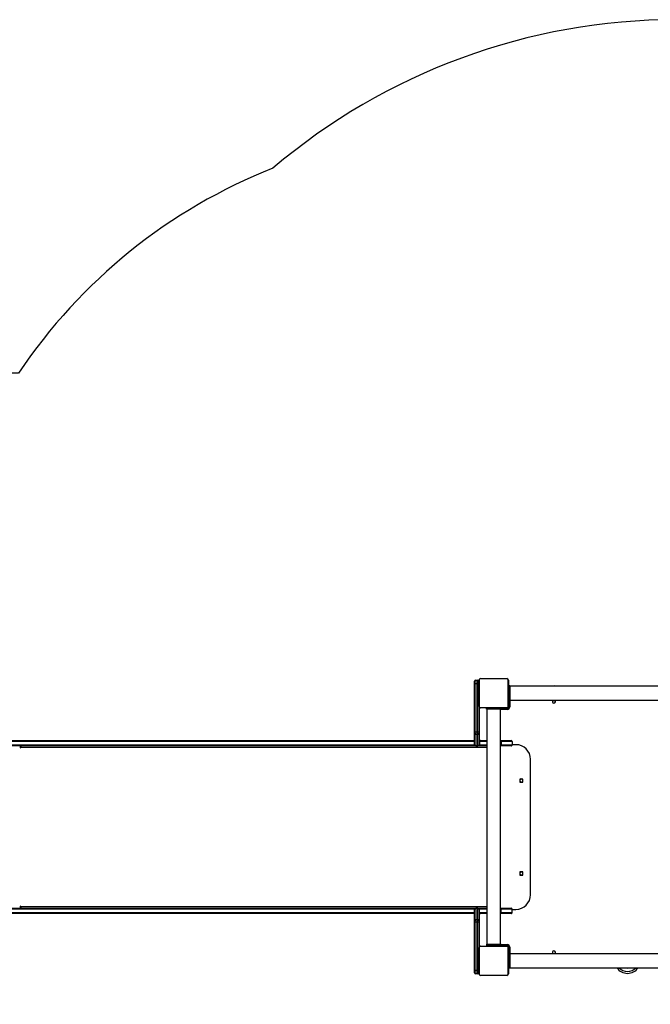
# Model space of a CAD drawing. Units: millimetres. Extents: x -4534 to 354489, y -3372 to 6886.
# Drawn here: x -1427 to 296, y 4195 to 6886 of the extents above; entities that cross this region are included whole.
import ezdxf

# ---------------------------------------------------------------- set-up
doc = ezdxf.new("R2010")
doc.units = ezdxf.units.MM
doc.layers.add('Opvangzone', color=7, linetype='Continuous', true_color=0x00a19a)
doc.layers.add('Toestel 2D', color=7, linetype='Continuous', lineweight=20)

# ---------------------------------------------------------------- blocks, each defined once
blk = doc.blocks.new('1708_')
at = {"color": 7, "linetype": 'Continuous', "lineweight": 25}
for p, q in [((2019.96, 372.29), (2019.96, 372.86)), ((2019.96, 359.02), (2019.96, 372.29)), ((2020.26, 373.16), (2020.26, 372.16)), ((2020.26, 373.16), (2020.86, 373.16)), ((2020.86, 372.16), (2020.26, 372.16)), ((2020.26, 372.16), (2020.26, 359.02)), ((2020.86, 372.16), (2020.86, 373.16)), ((2020.86, 359.02), (2020.86, 372.16)), ((2021.16, 365.96), (2021.16, 373.16)), ((2021.23, 373.28), (2021.23, 365.83)), ((2028.89, 373.49), (2021.44, 373.49)), ((2021.56, 373.56), (2028.76, 373.56)), ((2023.44, 373.58), (2023.44, 373.56)), ((2023.46, 373.58), (2023.46, 373.56)), ((2023.46, 373.58), (2023.57, 373.58)), ((2023.57, 373.58), (2023.57, 373.56)), ((2023.57, 373.58), (2023.72, 373.58)), ((2023.62, 373.58), (2023.62, 373.56)), ((2023.62, 373.58), (2023.78, 373.58)), ((2023.72, 373.58), (2023.78, 373.58)), ((2023.78, 373.58), (2023.78, 373.56)), ((2023.78, 373.58), (2023.79, 373.58)), ((2023.79, 373.58), (2023.79, 373.56)), ((2023.79, 373.58), (2023.95, 373.58)), ((2023.79, 373.58), (2023.81, 373.58)), ((2023.92, 373.58), (2024.08, 373.58)), ((2023.95, 373.58), (2023.95, 373.56)), ((2024.03, 373.58), (2024.03, 373.56)), ((2024.03, 373.58), (2024.32, 373.58)), ((2024.32, 373.58), (2024.32, 373.56)), ((2024.32, 373.58), (2024.76, 373.58)), ((2024.76, 373.58), (2024.76, 373.56)), ((2024.77, 373.58), (2024.77, 373.56)), ((2024.77, 373.58), (2024.8, 373.58)), ((2024.83, 373.58), (2024.83, 373.56)), ((2024.83, 373.58), (2025.13, 373.58)), ((2025.13, 373.58), (2025.13, 373.56)), ((2025.13, 373.58), (2025.33, 373.58)), ((2025.33, 373.58), (2025.33, 373.56)), ((2025.33, 373.58), (2025.44, 373.58)), ((2025.44, 373.58), (2025.44, 373.56)), ((2025.44, 373.58), (2025.59, 373.58)), ((2025.59, 373.58), (2025.59, 373.56)), ((2025.61, 373.58), (2025.61, 373.56)), ((2025.61, 373.58), (2025.61, 373.56)), ((2025.61, 373.58), (2025.61, 373.56)), ((2025.7, 373.58), (2025.7, 373.56)), ((2025.7, 373.58), (2025.86, 373.58)), ((2025.86, 373.58), (2025.86, 373.56)), ((2025.86, 373.58), (2025.86, 373.56)), ((2025.86, 373.58), (2026.02, 373.58)), ((2025.86, 373.58), (2025.86, 373.58)), ((2026.02, 373.58), (2026.02, 373.56)), ((2026.04, 373.58), (2026.08, 373.58)), ((2026.08, 373.58), (2026.08, 373.56)), ((2026.1, 373.58), (2026.1, 373.56)), ((2026.12, 373.58), (2026.12, 373.56)), ((2026.12, 373.58), (2026.23, 373.58)), ((2026.23, 373.58), (2026.23, 373.56)), ((2026.23, 373.58), (2026.38, 373.58)), ((2026.24, 373.58), (2026.28, 373.58)), ((2026.38, 373.58), (2026.38, 373.56)), ((2026.38, 373.58), (2026.49, 373.58)), ((2026.49, 373.58), (2026.49, 373.56)), ((2026.49, 373.58), (2026.59, 373.58)), ((2026.59, 373.58), (2026.59, 373.56)), ((2026.59, 373.58), (2026.74, 373.58)), ((2026.74, 373.58), (2026.74, 373.56)), ((2026.74, 373.58), (2026.87, 373.58)), ((2026.87, 373.58), (2026.87, 373.56)), ((2026.89, 373.56), (2026.89, 373.58)), ((2029.09, 365.83), (2029.09, 373.28)), ((2029.16, 373.16), (2029.16, 365.96)), ((2029.61, 371.56), (2029.21, 371.56)), ((2029.21, 371.56), (2029.21, 370.56)), ((2029.61, 371.56), (2029.61, 370.56)), ((2083.73, 371.46), (2029.61, 371.46)), ((2029.21, 370.36), (2029.16, 370.36)), ((2029.16, 368.76), (2029.21, 368.76)), ((2029.61, 370.56), (2029.21, 370.56)), ((2029.21, 370.56), (2029.21, 368.56)), ((2029.61, 370.56), (2029.61, 368.56)), ((2029.16, 367.21), (2029.21, 367.21)), ((2029.61, 368.56), (2029.21, 368.56)), ((2029.21, 368.56), (2029.21, 367.56)), ((2029.61, 367.56), (2029.21, 367.56)), ((2029.21, 365.81), (2029.21, 367.56)), ((2029.26, 365.86), (2029.26, 367.56)), ((2029.61, 368.56), (2029.61, 367.56)), ((2029.61, 367.66), (2082.53, 367.66)), ((2021.16, 365.96), (2021.16, 359.02)), ((2021.44, 365.63), (2028.89, 365.63)), ((2028.76, 365.56), (2021.56, 365.56)), ((2023.16, 365.21), (2023.16, 365.56)), ((2024.16, 365.21), (2023.16, 365.21)), ((2023.26, 365.21), (2023.26, 301.01)), ((2023.43, 365.56), (2023.43, 365.53)), ((2023.46, 365.54), (2023.46, 365.56)), ((2023.58, 365.54), (2023.46, 365.54)), ((2023.58, 365.54), (2023.58, 365.56)), ((2023.74, 365.54), (2023.58, 365.54)), ((2023.74, 365.54), (2023.74, 365.56)), ((2023.83, 365.54), (2023.74, 365.54)), ((2023.83, 365.54), (2023.83, 365.56)), ((2023.94, 365.54), (2023.83, 365.54)), ((2023.94, 365.54), (2023.94, 365.56)), ((2024.09, 365.54), (2023.94, 365.54)), ((2024.08, 365.54), (2024.05, 365.54)), ((2024.09, 365.54), (2024.09, 365.56)), ((2024.21, 365.54), (2024.09, 365.54)), ((2026.16, 365.21), (2024.16, 365.21)), ((2024.21, 365.54), (2024.21, 365.56)), ((2024.23, 365.53), (2024.23, 365.56)), ((2024.25, 365.54), (2024.25, 365.56)), ((2024.28, 365.54), (2024.25, 365.54)), ((2024.3, 365.54), (2024.3, 365.56)), ((2024.46, 365.54), (2024.3, 365.54)), ((2024.46, 365.54), (2024.46, 365.56)), ((2024.46, 365.54), (2024.46, 365.56)), ((2024.46, 365.54), (2024.46, 365.54)), ((2024.62, 365.54), (2024.46, 365.54)), ((2024.62, 365.54), (2024.62, 365.56)), ((2024.71, 365.54), (2024.71, 365.56)), ((2024.71, 365.54), (2024.71, 365.56)), ((2024.71, 365.54), (2024.71, 365.56)), ((2024.73, 365.54), (2024.73, 365.56)), ((2024.88, 365.54), (2024.73, 365.54)), ((2024.88, 365.54), (2024.88, 365.56)), ((2025, 365.54), (2024.88, 365.54)), ((2025, 365.54), (2025, 365.56)), ((2025.19, 365.54), (2025, 365.54)), ((2025.19, 365.54), (2025.19, 365.56)), ((2025.49, 365.54), (2025.19, 365.54)), ((2025.49, 365.54), (2025.49, 365.56)), ((2025.55, 365.54), (2025.52, 365.54)), ((2025.55, 365.54), (2025.55, 365.56)), ((2025.57, 365.54), (2025.57, 365.56)), ((2026, 365.54), (2025.57, 365.54)), ((2026, 365.54), (2026, 365.56)), ((2026.3, 365.54), (2026, 365.54)), ((2027.16, 365.21), (2026.16, 365.21)), ((2026.4, 365.54), (2026.24, 365.54)), ((2026.3, 365.54), (2026.3, 365.56)), ((2026.38, 365.54), (2026.38, 365.56)), ((2026.54, 365.54), (2026.38, 365.54)), ((2026.54, 365.54), (2026.51, 365.54)), ((2026.54, 365.54), (2026.54, 365.56)), ((2026.54, 365.54), (2026.54, 365.56)), ((2026.54, 365.54), (2026.54, 365.54)), ((2026.7, 365.54), (2026.54, 365.54)), ((2026.6, 365.54), (2026.54, 365.54)), ((2026.75, 365.54), (2026.6, 365.54)), ((2026.7, 365.54), (2026.7, 365.56)), ((2026.75, 365.54), (2026.75, 365.56)), ((2026.87, 365.54), (2026.75, 365.54)), ((2026.87, 365.54), (2026.87, 365.56)), ((2026.89, 365.54), (2026.89, 365.56)), ((2027.06, 301.01), (2027.06, 365.21)), ((2027.16, 365.21), (2027.16, 365.56)), ((2028.91, 365.51), (2027.16, 365.51)), ((2027.16, 365.46), (2028.86, 365.46)), ((2027.51, 365.51), (2027.51, 365.56)), ((2028.86, 365.46), (2028.86, 365.16)), ((2029.26, 365.86), (2029.56, 365.86)), ((2019.96, 358.63), (2019.96, 359.02)), ((2019.96, 355.51), (2019.96, 358.63)), ((2020.26, 359.02), (2020.86, 359.02)), ((2020.26, 359.02), (2020.26, 358.33)), ((2020.86, 358.33), (2020.26, 358.33)), ((2020.26, 358.33), (2020.26, 355.21)), ((2020.86, 358.33), (2020.86, 359.02)), ((2020.86, 355.21), (2020.86, 358.33)), ((2021.16, 359.02), (2021.16, 358.63)), ((2021.16, 358.63), (2021.16, 355.51)), ((1868.26, 356.66), (2019.96, 356.66)), ((2021.16, 356.66), (2021.52, 356.66)), ((2021.32, 356.36), (2021.32, 355.46)), ((2021.52, 356.66), (2023.26, 356.66)), ((2027.06, 356.66), (2027.21, 356.66)), ((2027.21, 356.66), (2029.91, 356.66)), ((2027.21, 356.66), (2027.21, 356.36)), ((2027.21, 356.36), (2027.21, 355.46)), ((2030.21, 356.36), (2027.21, 356.36)), ((2027.21, 355.46), (2030.21, 355.46)), ((2027.21, 355.16), (2027.21, 355.46)), ((2030.21, 356.36), (2030.21, 355.46)), ((2030.21, 356.36), (2030.21, 355.66)), ((2030.21, 355.66), (2030.21, 355.46)), ((2031.21, 355.51), (2030.21, 355.51)), ((2021.52, 355.16), (1868.26, 355.16)), ((1895.83, 355.16), (1895.83, 354.66)), ((1895.91, 354.66), (1895.91, 354.76)), ((1895.96, 355), (1895.96, 355.16)), ((2020.26, 355.21), (2020.86, 355.21)), ((2020.26, 355.2), (2020.86, 355.2)), ((2023.26, 355.16), (2021.52, 355.16)), ((2027.21, 355.16), (2027.06, 355.16)), ((2029.91, 355.16), (2027.21, 355.16)), ((2035.21, 314.51), (2035.21, 351.51)), ((2033.14, 346.13), (2032.29, 346.13)), ((2032.29, 346.13), (2032.29, 345.28)), ((2032.29, 345.28), (2033.14, 345.28)), ((2033.14, 345.28), (2033.14, 346.13)), ((2033.14, 320.73), (2032.29, 320.73)), ((2032.29, 320.73), (2032.29, 319.88)), ((2033.14, 319.88), (2033.14, 320.73)), ((2032.29, 319.88), (2033.14, 319.88)), ((1868.26, 310.86), (2021.52, 310.86)), ((1895.83, 311.36), (1895.83, 310.86)), ((1895.91, 311.26), (1895.91, 311.36)), ((1895.96, 310.86), (1895.96, 311.02)), ((2019.96, 307.39), (2019.96, 310.51)), ((2020.86, 310.81), (2020.26, 310.81)), ((2020.26, 310.81), (2020.26, 307.69)), ((2020.86, 310.81), (2020.26, 310.81)), ((2020.86, 307.69), (2020.86, 310.81)), ((2021.16, 310.51), (2021.16, 307.39)), ((2021.32, 309.66), (2021.32, 310.56)), ((2021.52, 310.86), (2023.26, 310.86)), ((2027.06, 310.86), (2027.21, 310.86)), ((2027.21, 310.56), (2027.21, 310.86)), ((2027.21, 310.86), (2029.91, 310.86)), ((2030.21, 310.56), (2027.21, 310.56)), ((2027.21, 309.66), (2027.21, 310.56)), ((2027.21, 309.66), (2030.21, 309.66)), ((2027.21, 309.66), (2027.21, 309.36)), ((2030.21, 309.66), (2030.21, 310.56)), ((2030.21, 310.36), (2030.21, 310.56)), ((2030.21, 310.51), (2031.21, 310.51)), ((2030.21, 309.66), (2030.21, 310.36)), ((2019.96, 309.36), (1868.26, 309.36)), ((2019.96, 306.99), (2019.96, 307.39)), ((2019.96, 293.73), (2019.96, 306.99)), ((2020.26, 307.69), (2020.26, 306.99)), ((2020.26, 307.69), (2020.86, 307.69)), ((2020.26, 306.99), (2020.26, 293.86)), ((2020.86, 306.99), (2020.26, 306.99)), ((2020.86, 306.99), (2020.86, 307.69)), ((2020.86, 293.86), (2020.86, 306.99)), ((2021.52, 309.36), (2021.16, 309.36)), ((2021.16, 307.39), (2021.16, 306.99)), ((2021.16, 306.99), (2021.16, 300.05)), ((2023.26, 309.36), (2021.52, 309.36)), ((2027.21, 309.36), (2027.06, 309.36)), ((2029.91, 309.36), (2027.21, 309.36)), ((2021.16, 292.86), (2021.16, 300.06)), ((2021.23, 300.18), (2021.23, 292.73)), ((2028.89, 300.39), (2021.44, 300.39)), ((2021.56, 300.46), (2028.76, 300.46)), ((2023.16, 301.01), (2023.16, 300.61)), ((2023.16, 301.01), (2024.16, 301.01)), ((2023.16, 300.61), (2024.16, 300.61)), ((2023.44, 300.48), (2023.44, 300.46)), ((2023.46, 300.48), (2023.46, 300.46)), ((2023.46, 300.48), (2023.57, 300.48)), ((2023.57, 300.48), (2023.57, 300.46)), ((2023.57, 300.48), (2023.72, 300.48)), ((2023.62, 300.48), (2023.62, 300.46)), ((2023.62, 300.48), (2023.78, 300.48)), ((2023.72, 300.48), (2023.78, 300.48)), ((2023.78, 300.48), (2023.78, 300.46)), ((2023.78, 300.48), (2023.79, 300.48)), ((2023.79, 300.48), (2023.79, 300.46)), ((2023.79, 300.48), (2023.95, 300.48)), ((2023.79, 300.48), (2023.81, 300.48)), ((2023.92, 300.48), (2024.08, 300.48)), ((2023.95, 300.48), (2023.95, 300.46)), ((2024.03, 300.48), (2024.03, 300.46)), ((2024.03, 300.48), (2024.32, 300.48)), ((2024.16, 301.01), (2024.16, 300.61)), ((2024.16, 301.01), (2026.16, 301.01)), ((2024.16, 300.61), (2026.16, 300.61)), ((2024.32, 300.48), (2024.32, 300.46)), ((2024.32, 300.48), (2024.76, 300.48)), ((2024.36, 300.51), (2024.36, 300.48)), ((2024.76, 300.48), (2024.76, 300.46)), ((2024.77, 300.48), (2024.77, 300.46)), ((2024.77, 300.48), (2024.8, 300.48)), ((2024.83, 300.48), (2024.83, 300.46)), ((2024.83, 300.48), (2025.13, 300.48)), ((2025.13, 300.48), (2025.13, 300.46)), ((2025.13, 300.48), (2025.33, 300.48)), ((2025.33, 300.48), (2025.33, 300.46)), ((2025.33, 300.48), (2025.44, 300.48)), ((2028.86, 300.56), (2025.41, 300.56)), ((2025.41, 300.51), (2025.41, 300.56)), ((2025.44, 300.48), (2025.44, 300.46)), ((2025.44, 300.48), (2025.59, 300.48)), ((2025.59, 300.48), (2025.59, 300.46)), ((2025.61, 300.51), (2025.69, 300.51)), ((2025.61, 300.48), (2025.61, 300.46)), ((2025.61, 300.48), (2025.61, 300.46)), ((2025.61, 300.48), (2025.61, 300.46)), ((2025.7, 300.48), (2025.7, 300.46)), ((2025.7, 300.48), (2025.86, 300.48)), ((2025.86, 300.48), (2025.86, 300.46)), ((2025.86, 300.48), (2025.86, 300.48)), ((2025.86, 300.48), (2025.86, 300.46)), ((2025.86, 300.48), (2026.02, 300.48)), ((2025.88, 300.51), (2025.96, 300.51)), ((2025.96, 300.48), (2025.96, 300.51)), ((2028.91, 300.51), (2025.96, 300.51)), ((2026.02, 300.48), (2026.02, 300.46)), ((2026.04, 300.48), (2026.08, 300.48)), ((2026.08, 300.48), (2026.08, 300.46)), ((2026.1, 300.48), (2026.1, 300.46)), ((2026.12, 300.48), (2026.12, 300.46)), ((2026.12, 300.48), (2026.23, 300.48)), ((2026.16, 301.01), (2026.16, 300.61)), ((2026.16, 301.01), (2027.16, 301.01)), ((2026.16, 300.61), (2027.16, 300.61)), ((2026.23, 300.48), (2026.23, 300.46)), ((2026.23, 300.48), (2026.38, 300.48)), ((2026.24, 300.48), (2026.28, 300.48)), ((2026.38, 300.48), (2026.38, 300.46)), ((2026.38, 300.48), (2026.49, 300.48)), ((2026.49, 300.48), (2026.49, 300.46)), ((2026.49, 300.48), (2026.59, 300.48)), ((2026.59, 300.48), (2026.59, 300.46)), ((2026.59, 300.48), (2026.74, 300.48)), ((2026.74, 300.48), (2026.74, 300.46)), ((2026.74, 300.48), (2026.87, 300.48)), ((2026.87, 300.48), (2026.87, 300.46)), ((2026.89, 300.46), (2026.89, 300.48)), ((2027.16, 301.01), (2027.16, 300.61)), ((2027.51, 300.46), (2027.51, 300.51)), ((2028.86, 300.56), (2028.86, 300.86)), ((2029.09, 292.73), (2029.09, 300.18)), ((2029.16, 300.06), (2029.16, 292.86)), ((2029.21, 298.81), (2029.16, 298.81)), ((2029.21, 300.21), (2029.21, 298.46)), ((2029.26, 300.16), (2029.56, 300.16)), ((2029.26, 298.46), (2029.26, 300.16)), ((2029.21, 297.26), (2029.16, 297.26)), ((2029.61, 298.46), (2029.21, 298.46)), ((2029.21, 298.46), (2029.21, 297.46)), ((2029.61, 297.46), (2029.21, 297.46)), ((2029.21, 297.46), (2029.21, 295.46)), ((2029.61, 298.46), (2029.61, 297.46)), ((2084.6, 298.36), (2029.61, 298.36)), ((2029.61, 297.46), (2029.61, 295.46)), ((2019.96, 293.16), (2019.96, 293.73)), ((2020.26, 293.86), (2020.26, 292.86)), ((2020.26, 293.86), (2020.86, 293.86)), ((2020.86, 292.86), (2020.86, 293.86)), ((2029.16, 295.66), (2029.21, 295.66)), ((2029.61, 295.46), (2029.21, 295.46)), ((2029.21, 295.46), (2029.21, 294.46)), ((2029.61, 294.46), (2029.21, 294.46)), ((2029.61, 295.46), (2029.61, 294.46)), ((2029.61, 294.56), (2085.41, 294.56)), ((2020.86, 292.86), (2020.26, 292.86)), ((2021.44, 292.53), (2028.89, 292.53)), ((2028.76, 292.46), (2021.56, 292.46)), ((2023.43, 292.46), (2023.43, 292.43)), ((2023.46, 292.44), (2023.46, 292.46)), ((2023.58, 292.44), (2023.58, 292.46)), ((2023.74, 292.44), (2023.74, 292.46)), ((2023.83, 292.44), (2023.74, 292.44)), ((2023.83, 292.44), (2023.83, 292.46)), ((2023.94, 292.44), (2023.83, 292.44)), ((2023.94, 292.44), (2023.94, 292.46)), ((2024.09, 292.44), (2024.09, 292.46)), ((2024.21, 292.44), (2024.21, 292.46)), ((2024.23, 292.43), (2024.23, 292.46)), ((2024.25, 292.44), (2024.25, 292.46)), ((2024.3, 292.44), (2024.3, 292.46)), ((2024.46, 292.44), (2024.46, 292.46)), ((2024.46, 292.44), (2024.46, 292.46)), ((2024.46, 292.44), (2024.46, 292.44)), ((2024.62, 292.44), (2024.62, 292.46)), ((2024.71, 292.44), (2024.71, 292.46)), ((2024.71, 292.44), (2024.71, 292.46)), ((2024.71, 292.44), (2024.71, 292.46)), ((2024.73, 292.44), (2024.73, 292.46)), ((2024.88, 292.44), (2024.88, 292.46)), ((2025, 292.44), (2025, 292.46)), ((2025.19, 292.44), (2025.19, 292.46)), ((2025.49, 292.44), (2025.49, 292.46)), ((2025.55, 292.44), (2025.55, 292.46)), ((2025.57, 292.44), (2025.57, 292.46)), ((2026, 292.44), (2026, 292.46)), ((2026.3, 292.44), (2026.3, 292.46)), ((2026.38, 292.44), (2026.38, 292.46)), ((2026.54, 292.44), (2026.51, 292.44)), ((2026.54, 292.44), (2026.54, 292.46)), ((2026.54, 292.44), (2026.54, 292.46)), ((2026.54, 292.44), (2026.54, 292.44)), ((2026.6, 292.44), (2026.54, 292.44)), ((2026.7, 292.44), (2026.7, 292.46)), ((2026.75, 292.44), (2026.75, 292.46)), ((2026.87, 292.44), (2026.87, 292.46)), ((2026.89, 292.44), (2026.89, 292.46))]:
    blk.add_line(p, q, dxfattribs=at)
at = {"color": 8, "linetype": 'Continuous', "lineweight": 25}
for p, q in [((2029.56, 367.56), (2029.56, 365.86)), ((2024.16, 365.21), (2024.16, 365.54)), ((2026.16, 365.21), (2026.16, 365.54)), ((2028.86, 365.16), (2027.06, 365.16)), ((2028.91, 365.51), (2028.91, 365.46)), ((2029.21, 365.81), (2029.26, 365.81)), ((2019.96, 356.36), (1868.07, 356.36)), ((1868.07, 355.46), (2019.97, 355.46)), ((2021.32, 356.36), (2021.16, 356.36)), ((2021.16, 355.46), (2021.32, 355.46)), ((2023.26, 356.36), (2021.32, 356.36)), ((2021.32, 355.46), (2023.26, 355.46)), ((2027.21, 356.36), (2027.06, 356.36)), ((2027.06, 355.46), (2027.21, 355.46)), ((1895.91, 354.66), (1895.83, 354.66)), ((2023.26, 354.76), (1895.91, 354.76)), ((2020.26, 355.21), (2020.26, 355.2)), ((2020.86, 355.2), (2020.86, 355.21)), ((2019.97, 310.56), (1868.07, 310.56)), ((1868.07, 309.66), (2019.96, 309.66)), ((1895.91, 311.36), (1895.83, 311.36)), ((1895.91, 311.26), (2023.26, 311.26)), ((2020.26, 310.81), (2020.26, 310.81)), ((2020.86, 310.81), (2020.86, 310.81)), ((2021.32, 310.56), (2021.16, 310.56)), ((2021.16, 309.66), (2021.32, 309.66)), ((2023.26, 310.56), (2021.32, 310.56)), ((2021.32, 309.66), (2023.26, 309.66)), ((2027.21, 310.56), (2027.06, 310.56)), ((2027.06, 309.66), (2027.21, 309.66)), ((2025.91, 300.56), (2025.91, 300.51)), ((2027.16, 300.86), (2028.86, 300.86)), ((2028.91, 300.51), (2028.91, 300.55)), ((2029.21, 300.21), (2029.26, 300.21)), ((2029.56, 300.16), (2029.56, 298.46))]:
    blk.add_line(p, q, dxfattribs=at)
at = {"color": 7, "linetype": 'Continuous', "lineweight": 25, "flags": 128}
for points in [[(2020.26, 372.16), (2020.2, 372.16), (2020.15, 372.17), (2020.1, 372.18), (2020.05, 372.19), (2020.01, 372.21), (2019.98, 372.24), (2019.97, 372.26), (2019.96, 372.29)], [(2021.16, 372.29), (2021.16, 372.26), (2021.14, 372.24), (2021.11, 372.21), (2021.07, 372.19), (2021.03, 372.18), (2020.98, 372.17), (2020.92, 372.16), (2020.86, 372.16)], [(2021.52, 356.66), (2021.48, 356.65), (2021.44, 356.63), (2021.41, 356.61), (2021.38, 356.57), (2021.36, 356.52), (2021.34, 356.47), (2021.33, 356.42), (2021.32, 356.36)], [(2021.52, 355.16), (2021.48, 355.16), (2021.44, 355.18), (2021.41, 355.21), (2021.38, 355.25), (2021.36, 355.29), (2021.34, 355.34), (2021.33, 355.4), (2021.32, 355.46)], [(1895.83, 354.66), (1895.84, 354.64), (1895.85, 354.62), (1895.86, 354.61), (1895.87, 354.61), (1895.89, 354.61), (1895.9, 354.62), (1895.91, 354.64), (1895.91, 354.66)], [(1895.91, 354.76), (1895.92, 354.84), (1895.93, 354.91), (1895.95, 354.98), (1895.99, 355.04), (1896.03, 355.09), (1896.07, 355.13), (1896.12, 355.15), (1896.17, 355.16)], [(1895.91, 311.36), (1895.91, 311.38), (1895.9, 311.39), (1895.89, 311.4), (1895.87, 311.41), (1895.86, 311.4), (1895.85, 311.39), (1895.84, 311.38), (1895.83, 311.36)], [(1896.17, 310.86), (1896.12, 310.87), (1896.07, 310.89), (1896.03, 310.93), (1895.99, 310.97), (1895.95, 311.04), (1895.93, 311.1), (1895.92, 311.18), (1895.91, 311.26)], [(2021.32, 310.56), (2021.33, 310.62), (2021.34, 310.67), (2021.36, 310.72), (2021.38, 310.77), (2021.41, 310.81), (2021.44, 310.83), (2021.48, 310.85), (2021.52, 310.86)], [(2021.32, 309.66), (2021.33, 309.6), (2021.34, 309.54), (2021.36, 309.49), (2021.38, 309.45), (2021.41, 309.41), (2021.44, 309.38), (2021.48, 309.36), (2021.52, 309.36)], [(2019.96, 293.73), (2019.97, 293.75), (2019.98, 293.78), (2020.01, 293.8), (2020.05, 293.82), (2020.1, 293.84), (2020.15, 293.85), (2020.2, 293.86), (2020.26, 293.86)], [(2020.86, 293.86), (2020.92, 293.86), (2020.98, 293.85), (2021.03, 293.84), (2021.07, 293.82), (2021.11, 293.8), (2021.14, 293.78), (2021.16, 293.75), (2021.16, 293.73)]]:
    blk.add_lwpolyline(points, dxfattribs=at)
at = {"color": 7, "linetype": 'Continuous', "lineweight": 25}
for centre, radius, start, end in [((2020.26, 372.86), 0.3, 90, 180), ((2020.86, 372.86), 0.3, 0, 90), ((2021.56, 373.16), 0.4, 89.9985, 180.0015), ((2021.32, 373.15), 0.154, 123.4999, 178.3993), ((2021.44, 373.28), 0.207, 90.0051, 179.9949), ((2021.57, 373.4), 0.154, 91.6133, 146.4912), ((2028.76, 373.4), 0.154, 33.5052, 88.3809), ((2028.76, 373.16), 0.4, 0.0002, 89.9998), ((2028.89, 373.28), 0.207, 359.9918, 90.0082), ((2029.01, 373.15), 0.154, 1.621, 56.4966), ((2041.71, 369.56), 2, 71.8051, 108.1949), ((2041.61, 367.31), 0.425, 124.5603, 270), ((2041.71, 369.56), 2, 258.2107, 276.6997), ((2041.61, 367.31), 0.425, 270, 55.4397), ((2021.32, 365.96), 0.154, 181.5988, 236.502), ((2021.56, 365.96), 0.4, 179.9987, 270.0013), ((2021.44, 365.83), 0.207, 180.0011, 269.9989), ((2021.57, 365.71), 0.154, 213.5035, 268.392), ((2028.76, 365.96), 0.4, 269.9995, 0.0005), ((2028.76, 365.71), 0.154, 271.6138, 326.5001), ((2028.86, 365.86), 0.4, 270, 0), ((2028.86, 365.86), 0.7, 270, 0), ((2028.89, 365.83), 0.207, 269.992, 0.008), ((2028.91, 365.81), 0.3, 270, 0), ((2029.01, 365.96), 0.154, 303.5015, 358.3809), ((2020.19, 371.84), 12.82, 268.995, 270.3357), ((2020.26, 358.63), 0.3, 180.0712, 270.0701), ((2020.94, 371.85), 12.82, 269.6644, 271.005), ((2020.86, 358.63), 0.3, 269.9325, 359.9262), ((2020.26, 355.51), 0.3, 180.0712, 270.0701), ((2020.26, 355.5), 0.3, 180, 270), ((2020.86, 355.51), 0.3, 269.9325, 359.9262), ((2020.86, 355.5), 0.3, 270, 0), ((2029.91, 356.36), 0.3, 0.0004, 90), ((2029.91, 356.36), 0.3, 0, 90), ((2029.91, 355.46), 0.3, 270, 0.0004), ((2029.91, 355.46), 0.3, 270, 0), ((2031.21, 351.51), 4, 0, 90), ((2032.71, 345.71), 0.425, 2.6339, 270), ((2032.71, 345.71), 0.425, 270, 357.3661), ((2032.71, 320.31), 0.425, 2.6339, 270), ((2032.71, 320.31), 0.425, 270, 357.3661), ((2031.21, 314.51), 4, 270, 0), ((2020.26, 310.51), 0.3, 90, 180), ((2020.26, 310.51), 0.3, 89.9304, 179.9294), ((2020.86, 310.51), 0.3, 0, 90), ((2020.86, 310.51), 0.3, 0.0732, 90.067), ((2029.91, 310.56), 0.3, 0.0004, 90), ((2029.91, 310.56), 0.3, 0, 90), ((2029.91, 309.66), 0.3, 270, 0.0004), ((2029.91, 309.66), 0.3, 270, 0), ((2020.26, 307.39), 0.3, 89.9304, 179.9294), ((2020.19, 294.19), 12.8, 89.6632, 91.0062), ((2020.86, 307.39), 0.3, 0.0732, 90.067), ((2020.94, 294.19), 12.8, 88.9939, 90.3368), ((2021.56, 300.06), 0.4, 89.9988, 180.0021), ((2021.32, 300.05), 0.154, 123.5026, 178.3989), ((2021.44, 300.18), 0.207, 90.0032, 179.996), ((2021.57, 300.3), 0.154, 91.6126, 146.494), ((2025.41, 300.76), 0.2, 228.5904, 270), ((2028.76, 300.3), 0.154, 33.5024, 88.3816), ((2028.76, 300.06), 0.4, 0.0007, 89.9985), ((2028.86, 300.16), 0.7, 0, 90), ((2028.86, 300.16), 0.4, 0, 90), ((2028.89, 300.18), 0.207, 359.9933, 90.0075), ((2028.91, 300.21), 0.3, 0, 90), ((2029.01, 300.05), 0.154, 1.6214, 56.4939), ((2041.61, 298.71), 0.425, 304.5603, 235.4397), ((2061.71, 296.46), 3.45, 213.4167, 326.5833), ((2061.71, 296.46), 2, 251.8051, 288.1949), ((2020.26, 293.16), 0.3, 180, 270), ((2020.86, 293.16), 0.3, 270, 0), ((2021.32, 292.86), 0.154, 181.6011, 236.4974), ((2021.56, 292.86), 0.4, 179.9994, 269.9998), ((2021.44, 292.73), 0.207, 180.0027, 269.9982), ((2021.57, 292.61), 0.154, 213.506, 268.3874), ((2028.76, 292.86), 0.4, 270.0008, 0.0001), ((2028.76, 292.61), 0.154, 271.6184, 326.4976), ((2028.89, 292.73), 0.207, 269.9944, 0.0048), ((2029.01, 292.86), 0.154, 303.5061, 358.3786)]:
    blk.add_arc(centre, radius, start, end, dxfattribs=at)
at = {"color": 8, "linetype": 'Continuous', "lineweight": 25}
for centre, radius, start, end in [((2057.06, 290.04), 33.35, 161.5208, 161.6113), ((2061.71, 296.46), 2.95, 220.0958, 319.9042)]:
    blk.add_arc(centre, radius, start, end, dxfattribs=at)
blk = doc.blocks.new('VPL-13-1708-GM')
at = {"layer": 'Opvangzone'}
blk.add_lwpolyline([(-2848.8, 2650.4, 0.062999), (-2911.8, 2152.3), (-2911.8, 2072.3, 0.414214), (-911.8, 72.3), (639.2, 72.3, 0.182037), (1958.4, 569.1, 0.357802), (3165.7, 2040.2), (3165.7, 2883.3, 0.03681), (3149.5, 3103.3, 0.166224), (3505.4, 4144.1), (3505.4, 5186.3, 0.414214), (1805.4, 6886.3), (367.6, 6886.3, 0.178238), (-734.7, 6480.5, 0.152152), (-1429.6, 5920.7), (-3191.2, 5920.7, 0.414214), (-4191.2, 4920.7), (-4191.2, 4438.9, 0.414214), (-3191.2, 3438.9), (-2848.6, 3438.9, 0.003453), (-2848.8, 3412.7)], format="xyb", close=True, dxfattribs=at)
at = {"layer": 'Toestel 2D', "color": 0, "xscale": 10, "yscale": 10, "zscale": 10}
blk.add_blockref('1708_', (-20383.4, 1349.8), dxfattribs=at)

msp = doc.modelspace()

# ---------------------------------------------------------------- block references
msp.add_blockref('VPL-13-1708-GM', (0, 0))

doc.saveas('drawing.dxf')
